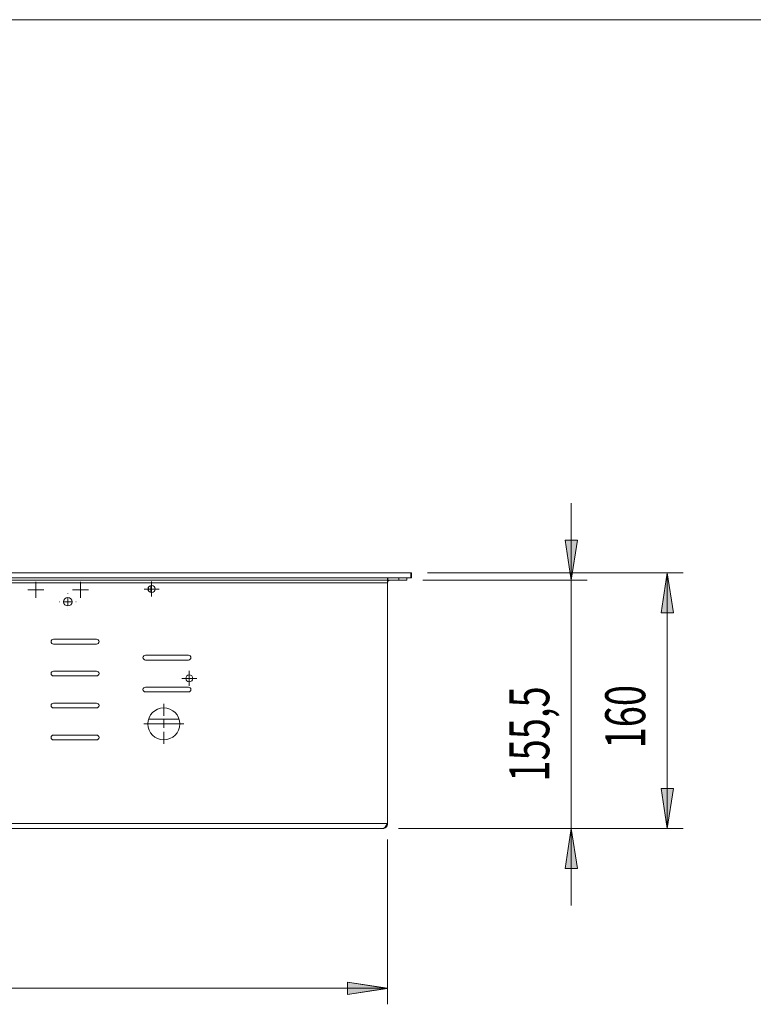
# Model space of a CAD drawing. Units: inches. Extents: x 0 to 297, y 0 to 210.
# Drawn here: x 153 to 199, y 128 to 190 of the extents above; entities that cross this region are included whole.
import ezdxf

# ---------------------------------------------------------------- set-up
doc = ezdxf.new("R2010")
doc.units = ezdxf.units.IN
doc.header["$MEASUREMENT"] = 0

# ---------------------------------------------------------------- blocks, each defined once
blk = doc.blocks.new('block 3')
at = {"lineweight": 0}
blk.add_lwpolyline([(10.196, 190.128), (287.196, 190.128)], dxfattribs=at)
blk = doc.blocks.new('block 2')
blk.add_blockref('block 3', (0, 0))
blk = doc.blocks.new('block 2860')
at = {"color": 7, "lineweight": 5, "true_color": 0xffffff}
blk.add_lwpolyline([(175.648, 155.198), (175.648, 155.048)], dxfattribs=at)
blk = doc.blocks.new('block 2859')
blk.add_blockref('block 2860', (0, 0))
blk = doc.blocks.new('block 2862')
at = {"color": 7, "lineweight": 5, "true_color": 0xffffff}
blk.add_lwpolyline([(102.048, 155.048), (175.648, 155.048)], dxfattribs=at)
blk = doc.blocks.new('block 2861')
blk.add_blockref('block 2862', (0, 0))
blk = doc.blocks.new('block 2864')
at = {"color": 7, "lineweight": 5, "true_color": 0xffffff}
blk.add_lwpolyline([(176.348, 155.048), (176.348, 155.198)], dxfattribs=at)
blk = doc.blocks.new('block 2863')
blk.add_blockref('block 2864', (0, 0))
blk = doc.blocks.new('block 2866')
at = {"color": 7, "lineweight": 5, "true_color": 0xffffff}
blk.add_lwpolyline([(176.348, 155.048), (175.658, 155.048)], dxfattribs=at)
blk = doc.blocks.new('block 2865')
blk.add_blockref('block 2866', (0, 0))
blk = doc.blocks.new('block 2868')
at = {"color": 7, "lineweight": 5, "true_color": 0xffffff}
blk.add_lwpolyline([(175.658, 155.048), (175.658, 155.198)], dxfattribs=at)
blk = doc.blocks.new('block 2867')
blk.add_blockref('block 2868', (0, 0))
blk = doc.blocks.new('block 2870')
at = {"color": 7, "lineweight": 5, "true_color": 0xffffff}
blk.add_lwpolyline([(176.848, 155.048), (176.848, 155.198)], dxfattribs=at)
blk = doc.blocks.new('block 2869')
blk.add_blockref('block 2870', (0, 0))
blk = doc.blocks.new('block 2872')
at = {"color": 7, "lineweight": 5, "true_color": 0xffffff}
blk.add_lwpolyline([(176.848, 155.048), (176.348, 155.048)], dxfattribs=at)
blk = doc.blocks.new('block 2871')
blk.add_blockref('block 2872', (0, 0))
blk = doc.blocks.new('block 2874')
at = {"color": 7, "lineweight": 5, "true_color": 0xffffff}
blk.add_lwpolyline([(175.648, 155.048), (175.648, 154.888)], dxfattribs=at)
blk = doc.blocks.new('block 2873')
blk.add_blockref('block 2874', (0, 0))
blk = doc.blocks.new('block 2876')
at = {"color": 7, "lineweight": 5, "true_color": 0xffffff}
blk.add_lwpolyline([(102.048, 154.888), (175.648, 154.888)], dxfattribs=at)
blk = doc.blocks.new('block 2875')
blk.add_blockref('block 2876', (0, 0))
blk = doc.blocks.new('block 2882')
at = {"color": 7, "lineweight": 5, "true_color": 0xffffff}
blk.add_lwpolyline([(175.648, 139.808), (102.048, 139.808)], dxfattribs=at)
blk = doc.blocks.new('block 2881')
blk.add_blockref('block 2882', (0, 0))
blk = doc.blocks.new('block 2884')
at = {"color": 7, "lineweight": 5, "true_color": 0xffffff}
blk.add_open_spline([(175.648, 139.808), (175.622, 139.767), (175.597, 139.727), (175.571, 139.689), (175.544, 139.652), (175.519, 139.618), (175.493, 139.589), (175.467, 139.56), (175.441, 139.537), (175.416, 139.522), (175.403, 139.514), (175.39, 139.508), (175.377, 139.504), (175.364, 139.5), (175.351, 139.498), (175.338, 139.498)], degree=3, knots=[0, 0, 0, 0, 1, 1, 1, 2, 2, 2, 3, 3, 3, 4, 4, 4, 5, 5, 5, 5], dxfattribs=at)
blk = doc.blocks.new('block 2883')
blk.add_blockref('block 2884', (0, 0))
blk = doc.blocks.new('block 2886')
at = {"color": 7, "lineweight": 5, "true_color": 0xffffff}
blk.add_lwpolyline([(175.338, 139.498), (102.358, 139.498)], dxfattribs=at)
blk = doc.blocks.new('block 2885')
blk.add_blockref('block 2886', (0, 0))
blk = doc.blocks.new('block 2892')
at = {"color": 7, "lineweight": 5, "true_color": 0xffffff}
blk.add_open_spline([(163.463, 148.898), (163.463, 149.017), (163.367, 149.113), (163.248, 149.113), (163.129, 149.113), (163.033, 149.017), (163.033, 148.898), (163.033, 148.779), (163.129, 148.683), (163.248, 148.683), (163.367, 148.683), (163.463, 148.779), (163.463, 148.898)], degree=3, knots=[0, 0, 0, 0, 1, 1, 1, 2, 2, 2, 3, 3, 3, 4, 4, 4, 4], dxfattribs=at)
blk = doc.blocks.new('block 2891')
blk.add_blockref('block 2892', (0, 0))
blk = doc.blocks.new('block 2894')
at = {"color": 7, "lineweight": 5, "true_color": 0xffffff}
blk.add_open_spline([(160.498, 148.348), (160.415, 148.348), (160.348, 148.281), (160.348, 148.198), (160.348, 148.115), (160.415, 148.048), (160.498, 148.048)], degree=3, knots=[0, 0, 0, 0, 1, 1, 1, 2, 2, 2, 2], dxfattribs=at)
blk = doc.blocks.new('block 2893')
blk.add_blockref('block 2894', (0, 0))
blk = doc.blocks.new('block 2896')
at = {"color": 7, "lineweight": 5, "true_color": 0xffffff}
blk.add_lwpolyline([(163.198, 148.048), (160.498, 148.048)], dxfattribs=at)
blk = doc.blocks.new('block 2895')
blk.add_blockref('block 2896', (0, 0))
blk = doc.blocks.new('block 2898')
at = {"color": 7, "lineweight": 5, "true_color": 0xffffff}
blk.add_open_spline([(163.198, 148.048), (163.281, 148.048), (163.348, 148.115), (163.348, 148.198), (163.348, 148.281), (163.281, 148.348), (163.198, 148.348)], degree=3, knots=[0, 0, 0, 0, 1, 1, 1, 2, 2, 2, 2], dxfattribs=at)
blk = doc.blocks.new('block 2897')
blk.add_blockref('block 2898', (0, 0))
blk = doc.blocks.new('block 2900')
at = {"color": 7, "lineweight": 5, "true_color": 0xffffff}
blk.add_lwpolyline([(160.498, 148.348), (163.198, 148.348)], dxfattribs=at)
blk = doc.blocks.new('block 2899')
blk.add_blockref('block 2900', (0, 0))
blk = doc.blocks.new('block 2902')
at = {"color": 7, "lineweight": 5, "true_color": 0xffffff}
blk.add_open_spline([(160.498, 150.348), (160.415, 150.348), (160.348, 150.281), (160.348, 150.198), (160.348, 150.115), (160.415, 150.048), (160.498, 150.048)], degree=3, knots=[0, 0, 0, 0, 1, 1, 1, 2, 2, 2, 2], dxfattribs=at)
blk = doc.blocks.new('block 2901')
blk.add_blockref('block 2902', (0, 0))
blk = doc.blocks.new('block 2904')
at = {"color": 7, "lineweight": 5, "true_color": 0xffffff}
blk.add_lwpolyline([(163.198, 150.048), (160.498, 150.048)], dxfattribs=at)
blk = doc.blocks.new('block 2903')
blk.add_blockref('block 2904', (0, 0))
blk = doc.blocks.new('block 2906')
at = {"color": 7, "lineweight": 5, "true_color": 0xffffff}
blk.add_open_spline([(163.198, 150.048), (163.281, 150.048), (163.348, 150.115), (163.348, 150.198), (163.348, 150.281), (163.281, 150.348), (163.198, 150.348)], degree=3, knots=[0, 0, 0, 0, 1, 1, 1, 2, 2, 2, 2], dxfattribs=at)
blk = doc.blocks.new('block 2905')
blk.add_blockref('block 2906', (0, 0))
blk = doc.blocks.new('block 2908')
at = {"color": 7, "lineweight": 5, "true_color": 0xffffff}
blk.add_lwpolyline([(160.498, 150.348), (163.198, 150.348)], dxfattribs=at)
blk = doc.blocks.new('block 2907')
blk.add_blockref('block 2908', (0, 0))
blk = doc.blocks.new('block 2910')
at = {"color": 7, "lineweight": 5, "true_color": 0xffffff}
blk.add_open_spline([(154.748, 145.348), (154.665, 145.348), (154.598, 145.281), (154.598, 145.198), (154.598, 145.115), (154.665, 145.048), (154.748, 145.048)], degree=3, knots=[0, 0, 0, 0, 1, 1, 1, 2, 2, 2, 2], dxfattribs=at)
blk = doc.blocks.new('block 2909')
blk.add_blockref('block 2910', (0, 0))
blk = doc.blocks.new('block 2912')
at = {"color": 7, "lineweight": 5, "true_color": 0xffffff}
blk.add_lwpolyline([(157.448, 145.048), (154.748, 145.048)], dxfattribs=at)
blk = doc.blocks.new('block 2911')
blk.add_blockref('block 2912', (0, 0))
blk = doc.blocks.new('block 2914')
at = {"color": 7, "lineweight": 5, "true_color": 0xffffff}
blk.add_open_spline([(157.448, 145.048), (157.531, 145.048), (157.598, 145.115), (157.598, 145.198), (157.598, 145.281), (157.531, 145.348), (157.448, 145.348)], degree=3, knots=[0, 0, 0, 0, 1, 1, 1, 2, 2, 2, 2], dxfattribs=at)
blk = doc.blocks.new('block 2913')
blk.add_blockref('block 2914', (0, 0))
blk = doc.blocks.new('block 2916')
at = {"color": 7, "lineweight": 5, "true_color": 0xffffff}
blk.add_lwpolyline([(154.748, 145.348), (157.448, 145.348)], dxfattribs=at)
blk = doc.blocks.new('block 2915')
blk.add_blockref('block 2916', (0, 0))
blk = doc.blocks.new('block 2918')
at = {"color": 7, "lineweight": 5, "true_color": 0xffffff}
blk.add_open_spline([(157.448, 151.048), (157.531, 151.048), (157.598, 151.115), (157.598, 151.198), (157.598, 151.281), (157.531, 151.348), (157.448, 151.348)], degree=3, knots=[0, 0, 0, 0, 1, 1, 1, 2, 2, 2, 2], dxfattribs=at)
blk = doc.blocks.new('block 2917')
blk.add_blockref('block 2918', (0, 0))
blk = doc.blocks.new('block 2920')
at = {"color": 7, "lineweight": 5, "true_color": 0xffffff}
blk.add_lwpolyline([(154.748, 151.348), (157.448, 151.348)], dxfattribs=at)
blk = doc.blocks.new('block 2919')
blk.add_blockref('block 2920', (0, 0))
blk = doc.blocks.new('block 2922')
at = {"color": 7, "lineweight": 5, "true_color": 0xffffff}
blk.add_open_spline([(154.748, 151.348), (154.665, 151.348), (154.598, 151.281), (154.598, 151.198), (154.598, 151.115), (154.665, 151.048), (154.748, 151.048)], degree=3, knots=[0, 0, 0, 0, 1, 1, 1, 2, 2, 2, 2], dxfattribs=at)
blk = doc.blocks.new('block 2921')
blk.add_blockref('block 2922', (0, 0))
blk = doc.blocks.new('block 2924')
at = {"color": 7, "lineweight": 5, "true_color": 0xffffff}
blk.add_lwpolyline([(157.448, 151.048), (154.748, 151.048)], dxfattribs=at)
blk = doc.blocks.new('block 2923')
blk.add_blockref('block 2924', (0, 0))
blk = doc.blocks.new('block 2926')
at = {"color": 7, "lineweight": 5, "true_color": 0xffffff}
blk.add_open_spline([(154.748, 147.348), (154.665, 147.348), (154.598, 147.281), (154.598, 147.198), (154.598, 147.115), (154.665, 147.048), (154.748, 147.048)], degree=3, knots=[0, 0, 0, 0, 1, 1, 1, 2, 2, 2, 2], dxfattribs=at)
blk = doc.blocks.new('block 2925')
blk.add_blockref('block 2926', (0, 0))
blk = doc.blocks.new('block 2928')
at = {"color": 7, "lineweight": 5, "true_color": 0xffffff}
blk.add_lwpolyline([(157.448, 147.048), (154.748, 147.048)], dxfattribs=at)
blk = doc.blocks.new('block 2927')
blk.add_blockref('block 2928', (0, 0))
blk = doc.blocks.new('block 2930')
at = {"color": 7, "lineweight": 5, "true_color": 0xffffff}
blk.add_open_spline([(157.448, 147.048), (157.531, 147.048), (157.598, 147.115), (157.598, 147.198), (157.598, 147.281), (157.531, 147.348), (157.448, 147.348)], degree=3, knots=[0, 0, 0, 0, 1, 1, 1, 2, 2, 2, 2], dxfattribs=at)
blk = doc.blocks.new('block 2929')
blk.add_blockref('block 2930', (0, 0))
blk = doc.blocks.new('block 2932')
at = {"color": 7, "lineweight": 5, "true_color": 0xffffff}
blk.add_lwpolyline([(154.748, 147.348), (157.448, 147.348)], dxfattribs=at)
blk = doc.blocks.new('block 2931')
blk.add_blockref('block 2932', (0, 0))
blk = doc.blocks.new('block 2934')
at = {"color": 7, "lineweight": 5, "true_color": 0xffffff}
blk.add_open_spline([(157.448, 149.048), (157.531, 149.048), (157.598, 149.115), (157.598, 149.198), (157.598, 149.281), (157.531, 149.348), (157.448, 149.348)], degree=3, knots=[0, 0, 0, 0, 1, 1, 1, 2, 2, 2, 2], dxfattribs=at)
blk = doc.blocks.new('block 2933')
blk.add_blockref('block 2934', (0, 0))
blk = doc.blocks.new('block 2936')
at = {"color": 7, "lineweight": 5, "true_color": 0xffffff}
blk.add_lwpolyline([(154.748, 149.348), (157.448, 149.348)], dxfattribs=at)
blk = doc.blocks.new('block 2935')
blk.add_blockref('block 2936', (0, 0))
blk = doc.blocks.new('block 2938')
at = {"color": 7, "lineweight": 5, "true_color": 0xffffff}
blk.add_open_spline([(154.748, 149.348), (154.665, 149.348), (154.598, 149.281), (154.598, 149.198), (154.598, 149.115), (154.665, 149.048), (154.748, 149.048)], degree=3, knots=[0, 0, 0, 0, 1, 1, 1, 2, 2, 2, 2], dxfattribs=at)
blk = doc.blocks.new('block 2937')
blk.add_blockref('block 2938', (0, 0))
blk = doc.blocks.new('block 2940')
at = {"color": 7, "lineweight": 5, "true_color": 0xffffff}
blk.add_lwpolyline([(157.448, 149.048), (154.748, 149.048)], dxfattribs=at)
blk = doc.blocks.new('block 2939')
blk.add_blockref('block 2940', (0, 0))
blk = doc.blocks.new('block 2988')
at = {"color": 7, "lineweight": 5, "true_color": 0xffffff}
blk.add_open_spline([(155.913, 153.698), (155.913, 153.844), (155.794, 153.963), (155.648, 153.963), (155.502, 153.963), (155.383, 153.844), (155.383, 153.698), (155.383, 153.552), (155.502, 153.433), (155.648, 153.433), (155.794, 153.433), (155.913, 153.552), (155.913, 153.698)], degree=3, knots=[0, 0, 0, 0, 1, 1, 1, 2, 2, 2, 3, 3, 3, 4, 4, 4, 4], dxfattribs=at)
blk = doc.blocks.new('block 2987')
blk.add_blockref('block 2988', (0, 0))
blk = doc.blocks.new('block 2992')
at = {"color": 7, "lineweight": 5, "true_color": 0xffffff}
blk.add_open_spline([(161.114, 154.492), (161.114, 154.616), (161.013, 154.717), (160.889, 154.717), (160.765, 154.717), (160.664, 154.616), (160.664, 154.492), (160.664, 154.368), (160.765, 154.267), (160.889, 154.267), (161.013, 154.267), (161.114, 154.368), (161.114, 154.492)], degree=3, knots=[0, 0, 0, 0, 1, 1, 1, 2, 2, 2, 3, 3, 3, 4, 4, 4, 4], dxfattribs=at)
blk = doc.blocks.new('block 2991')
blk.add_blockref('block 2992', (0, 0))
blk = doc.blocks.new('block 3026')
at = {"color": 7, "lineweight": 5, "true_color": 0xffffff}
blk.add_lwpolyline([(175.648, 139.808), (175.648, 154.888)], dxfattribs=at)
blk = doc.blocks.new('block 3025')
blk.add_blockref('block 3026', (0, 0))
blk = doc.blocks.new('block 3028')
at = {"color": 7, "lineweight": 5, "true_color": 0xffffff}
blk.add_open_spline([(162.648, 146.048), (162.648, 146.6), (162.2, 147.048), (161.648, 147.048), (161.096, 147.048), (160.648, 146.6), (160.648, 146.048), (160.648, 145.496), (161.096, 145.048), (161.648, 145.048), (162.2, 145.048), (162.648, 145.496), (162.648, 146.048)], degree=3, knots=[0, 0, 0, 0, 1, 1, 1, 2, 2, 2, 3, 3, 3, 4, 4, 4, 4], dxfattribs=at)
blk = doc.blocks.new('block 3027')
blk.add_blockref('block 3028', (0, 0))
blk = doc.blocks.new('block 3050')
at = {"color": 7, "lineweight": 5, "true_color": 0xffffff}
blk.add_open_spline([(175.648, 139.808), (175.648, 139.767), (175.64, 139.727), (175.624, 139.689), (175.609, 139.652), (175.586, 139.617), (175.557, 139.589), (175.529, 139.56), (175.494, 139.537), (175.457, 139.522), (175.419, 139.506), (175.379, 139.498), (175.338, 139.498)], degree=3, knots=[0, 0, 0, 0, 1, 1, 1, 2, 2, 2, 3, 3, 3, 4, 4, 4, 4], dxfattribs=at)
blk = doc.blocks.new('block 3049')
blk.add_blockref('block 3050', (0, 0))
blk = doc.blocks.new('block 3056')
at = {"color": 7, "lineweight": 5, "true_color": 0xffffff}
blk.add_lwpolyline([(175.648, 155.153), (175.658, 155.159)], dxfattribs=at)
blk = doc.blocks.new('block 3055')
blk.add_blockref('block 3056', (0, 0))
blk = doc.blocks.new('block 3058')
at = {"color": 7, "lineweight": 5, "true_color": 0xffffff}
blk.add_open_spline([(175.808, 155.048), (175.72, 155.048), (175.648, 154.976), (175.648, 154.888)], degree=3, dxfattribs=at)
blk = doc.blocks.new('block 3057')
blk.add_blockref('block 3058', (0, 0))
blk = doc.blocks.new('block 3060')
at = {"color": 7, "lineweight": 5, "true_color": 0xffffff}
blk.add_lwpolyline([(160.648, 146.048), (162.648, 146.048)], dxfattribs=at)
blk = doc.blocks.new('block 3059')
blk.add_blockref('block 3060', (0, 0))
blk = doc.blocks.new('block 3062')
at = {"color": 7, "lineweight": 5, "true_color": 0xffffff}
blk.add_lwpolyline([(162.602, 146.348), (160.694, 146.348)], dxfattribs=at)
blk = doc.blocks.new('block 3061')
blk.add_blockref('block 3062', (0, 0))
blk = doc.blocks.new('block 3096')
at = {"color": 7, "lineweight": 5, "true_color": 0xffffff}
blk.add_lwpolyline([(160.848, 154.713), (160.848, 154.298)], dxfattribs=at)
blk = doc.blocks.new('block 3095')
blk.add_blockref('block 3096', (0, 0))
blk = doc.blocks.new('block 3098')
at = {"color": 7, "lineweight": 5, "true_color": 0xffffff}
blk.add_lwpolyline([(160.848, 154.298), (160.775, 154.298)], dxfattribs=at)
blk = doc.blocks.new('block 3097')
blk.add_blockref('block 3098', (0, 0))
blk = doc.blocks.new('block 3100')
at = {"color": 7, "lineweight": 5, "true_color": 0xffffff}
blk.add_lwpolyline([(160.698, 154.611), (160.698, 154.373)], dxfattribs=at)
blk = doc.blocks.new('block 3099')
blk.add_blockref('block 3100', (0, 0))
blk = doc.blocks.new('block 3110')
at = {"color": 7, "lineweight": 5, "true_color": 0xffffff}
blk.add_lwpolyline([(177.098, 155.198), (177.098, 155.498)], dxfattribs=at)
blk = doc.blocks.new('block 3109')
blk.add_blockref('block 3110', (0, 0))
blk = doc.blocks.new('block 3112')
at = {"color": 7, "lineweight": 5, "true_color": 0xffffff}
blk.add_lwpolyline([(100.598, 155.198), (177.098, 155.198)], dxfattribs=at)
blk = doc.blocks.new('block 3111')
blk.add_blockref('block 3112', (0, 0))
blk = doc.blocks.new('block 3114')
at = {"color": 7, "lineweight": 5, "true_color": 0xffffff}
blk.add_lwpolyline([(100.598, 155.498), (177.098, 155.498)], dxfattribs=at)
blk = doc.blocks.new('block 3113')
blk.add_blockref('block 3114', (0, 0))
blk = doc.blocks.new('block 3116')
at = {"color": 7, "lineweight": 5, "true_color": 0xffffff}
blk.add_lwpolyline([(177.148, 155.198), (177.148, 155.498)], dxfattribs=at)
blk = doc.blocks.new('block 3115')
blk.add_blockref('block 3116', (0, 0))
blk = doc.blocks.new('block 3118')
at = {"color": 7, "lineweight": 5, "true_color": 0xffffff}
blk.add_lwpolyline([(177.148, 155.198), (177.098, 155.198)], dxfattribs=at)
blk = doc.blocks.new('block 3117')
blk.add_blockref('block 3118', (0, 0))
blk = doc.blocks.new('block 3120')
at = {"color": 7, "lineweight": 5, "true_color": 0xffffff}
blk.add_lwpolyline([(177.148, 155.498), (177.098, 155.498)], dxfattribs=at)
blk = doc.blocks.new('block 3119')
blk.add_blockref('block 3120', (0, 0))
blk = doc.blocks.new('block 3317')
at = {"lineweight": 0}
blk.add_lwpolyline([(187.148, 139.498), (186.763, 136.998), (187.533, 136.998), (187.148, 139.498)], dxfattribs=at)
blk = doc.blocks.new('block 3318')
at = {"true_color": 0xffffff}
h = blk.add_hatch(color=7, dxfattribs=at)
h.dxf.hatch_style = 2
h.paths.add_polyline_path([(187.148, 139.498), (186.763, 136.998), (187.533, 136.998)])
at = {"lineweight": 0}
blk.add_lwpolyline([(187.148, 139.498), (186.763, 136.998), (187.533, 136.998), (187.148, 139.498), (187.148, 139.498)], dxfattribs=at)
blk = doc.blocks.new('block 3316')
for name in ['block 3317', 'block 3318']:
    blk.add_blockref(name, (0, 0))
blk = doc.blocks.new('block 3320')
at = {"lineweight": 0}
blk.add_lwpolyline([(187.148, 155.048), (187.533, 157.548), (186.763, 157.548), (187.148, 155.048)], dxfattribs=at)
blk = doc.blocks.new('block 3321')
at = {"true_color": 0xffffff}
h = blk.add_hatch(color=7, dxfattribs=at)
h.dxf.hatch_style = 2
h.paths.add_polyline_path([(187.148, 155.048), (187.533, 157.548), (186.763, 157.548)])
at = {"lineweight": 0}
blk.add_lwpolyline([(187.148, 155.048), (187.533, 157.548), (186.763, 157.548), (187.148, 155.048), (187.148, 155.048)], dxfattribs=at)
blk = doc.blocks.new('block 3319')
for name in ['block 3320', 'block 3321']:
    blk.add_blockref(name, (0, 0))
blk = doc.blocks.new('block 3323')
at = {"lineweight": 0}
blk.add_lwpolyline([(176.338, 139.498), (188.148, 139.498)], dxfattribs=at)
blk = doc.blocks.new('block 3322')
blk.add_blockref('block 3323', (0, 0))
blk = doc.blocks.new('block 3325')
at = {"lineweight": 0}
blk.add_lwpolyline([(177.848, 155.048), (188.148, 155.048)], dxfattribs=at)
blk = doc.blocks.new('block 3324')
blk.add_blockref('block 3325', (0, 0))
blk = doc.blocks.new('block 3327')
at = {"lineweight": 0}
blk.add_lwpolyline([(187.148, 139.498), (187.148, 134.69)], dxfattribs=at)
blk = doc.blocks.new('block 3326')
blk.add_blockref('block 3327', (0, 0))
blk = doc.blocks.new('block 3329')
at = {"lineweight": 0}
blk.add_lwpolyline([(187.148, 139.498), (187.148, 155.048)], dxfattribs=at)
blk = doc.blocks.new('block 3328')
blk.add_blockref('block 3329', (0, 0))
blk = doc.blocks.new('block 3331')
at = {"lineweight": 0}
blk.add_lwpolyline([(187.148, 155.048), (187.148, 159.856)], dxfattribs=at)
blk = doc.blocks.new('block 3330')
blk.add_blockref('block 3331', (0, 0))
blk = doc.blocks.new('block 3333')
at = {"color": 7, "true_color": 0xffffff, "insert": (185.77, 142.435), "char_height": 2.5, "attachment_point": 7, "rotation": 90}
blk.add_mtext('\\fMyriad Pro|b0|i0|c0|p34;\\W0.7;155,5', dxfattribs=at)
blk = doc.blocks.new('block 3332')
blk.add_blockref('block 3333', (0, 0))
blk = doc.blocks.new('block 3315')
for name in ['block 3330', 'block 3319', 'block 3324', 'block 3328', 'block 3332', 'block 3322', 'block 3316', 'block 3326']:
    blk.add_blockref(name, (0, 0))
blk = doc.blocks.new('block 3336')
at = {"lineweight": 0}
blk.add_lwpolyline([(193.148, 155.498), (192.763, 152.998), (193.533, 152.998), (193.148, 155.498)], dxfattribs=at)
blk = doc.blocks.new('block 3337')
at = {"true_color": 0xffffff}
h = blk.add_hatch(color=7, dxfattribs=at)
h.dxf.hatch_style = 2
h.paths.add_polyline_path([(193.148, 155.498), (192.763, 152.998), (193.533, 152.998)])
at = {"lineweight": 0}
blk.add_lwpolyline([(193.148, 155.498), (192.763, 152.998), (193.533, 152.998), (193.148, 155.498), (193.148, 155.498)], dxfattribs=at)
blk = doc.blocks.new('block 3335')
for name in ['block 3336', 'block 3337']:
    blk.add_blockref(name, (0, 0))
blk = doc.blocks.new('block 3339')
at = {"lineweight": 0}
blk.add_lwpolyline([(193.148, 139.498), (193.533, 141.998), (192.763, 141.998), (193.148, 139.498)], dxfattribs=at)
blk = doc.blocks.new('block 3340')
at = {"true_color": 0xffffff}
h = blk.add_hatch(color=7, dxfattribs=at)
h.dxf.hatch_style = 2
h.paths.add_polyline_path([(193.148, 139.498), (193.533, 141.998), (192.763, 141.998)])
at = {"lineweight": 0}
blk.add_lwpolyline([(193.148, 139.498), (193.533, 141.998), (192.763, 141.998), (193.148, 139.498), (193.148, 139.498)], dxfattribs=at)
blk = doc.blocks.new('block 3338')
for name in ['block 3339', 'block 3340']:
    blk.add_blockref(name, (0, 0))
blk = doc.blocks.new('block 3342')
at = {"lineweight": 0}
blk.add_lwpolyline([(178.148, 155.498), (194.148, 155.498)], dxfattribs=at)
blk = doc.blocks.new('block 3341')
blk.add_blockref('block 3342', (0, 0))
blk = doc.blocks.new('block 3344')
at = {"lineweight": 0}
blk.add_lwpolyline([(176.338, 139.498), (194.148, 139.498)], dxfattribs=at)
blk = doc.blocks.new('block 3343')
blk.add_blockref('block 3344', (0, 0))
blk = doc.blocks.new('block 3346')
at = {"lineweight": 0}
blk.add_lwpolyline([(193.148, 155.498), (193.148, 139.498)], dxfattribs=at)
blk = doc.blocks.new('block 3345')
blk.add_blockref('block 3346', (0, 0))
blk = doc.blocks.new('block 3348')
at = {"color": 7, "true_color": 0xffffff, "insert": (191.771, 144.511), "char_height": 2.5, "attachment_point": 7, "rotation": 90}
blk.add_mtext('\\fMyriad Pro|b0|i0|c0|p34;\\W0.7;160', dxfattribs=at)
blk = doc.blocks.new('block 3347')
blk.add_blockref('block 3348', (0, 0))
blk = doc.blocks.new('block 3334')
for name in ['block 3341', 'block 3335', 'block 3345', 'block 3347', 'block 3338', 'block 3343']:
    blk.add_blockref(name, (0, 0))
blk = doc.blocks.new('block 3351')
at = {"lineweight": 0}
blk.add_lwpolyline([(175.648, 129.498), (173.148, 129.882), (173.148, 129.113), (175.648, 129.498)], dxfattribs=at)
blk = doc.blocks.new('block 3352')
at = {"true_color": 0xffffff}
h = blk.add_hatch(color=7, dxfattribs=at)
h.dxf.hatch_style = 2
h.paths.add_polyline_path([(175.648, 129.497), (173.148, 129.882), (173.148, 129.113)])
at = {"lineweight": 0}
blk.add_lwpolyline([(175.648, 129.497), (173.148, 129.882), (173.148, 129.113), (175.648, 129.497), (175.648, 129.497)], dxfattribs=at)
blk = doc.blocks.new('block 3350')
for name in ['block 3351', 'block 3352']:
    blk.add_blockref(name, (0, 0))
blk = doc.blocks.new('block 3354')
at = {"lineweight": 0}
blk.add_lwpolyline([(101.948, 129.498), (104.448, 129.113), (104.448, 129.882), (101.948, 129.498)], dxfattribs=at)
blk = doc.blocks.new('block 3355')
at = {"true_color": 0xffffff}
h = blk.add_hatch(color=7, dxfattribs=at)
h.dxf.hatch_style = 2
h.paths.add_polyline_path([(101.948, 129.497), (104.448, 129.113), (104.448, 129.882)])
at = {"lineweight": 0}
blk.add_lwpolyline([(101.948, 129.497), (104.448, 129.113), (104.448, 129.882), (101.948, 129.497), (101.948, 129.497)], dxfattribs=at)
blk = doc.blocks.new('block 3353')
for name in ['block 3354', 'block 3355']:
    blk.add_blockref(name, (0, 0))
blk = doc.blocks.new('block 3357')
at = {"lineweight": 0}
blk.add_lwpolyline([(175.648, 138.808), (175.648, 128.498)], dxfattribs=at)
blk = doc.blocks.new('block 3356')
blk.add_blockref('block 3357', (0, 0))
blk = doc.blocks.new('block 3359')
at = {"lineweight": 0}
blk.add_lwpolyline([(101.948, 138.998), (101.948, 128.498)], dxfattribs=at)
blk = doc.blocks.new('block 3358')
blk.add_blockref('block 3359', (0, 0))
blk = doc.blocks.new('block 3361')
at = {"lineweight": 0}
blk.add_lwpolyline([(175.648, 129.498), (101.948, 129.498)], dxfattribs=at)
blk = doc.blocks.new('block 3360')
blk.add_blockref('block 3361', (0, 0))
blk = doc.blocks.new('block 3363')
at = {"color": 7, "true_color": 0xffffff, "insert": (136.061, 130.875), "char_height": 2.5, "attachment_point": 7}
blk.add_mtext('\\fMyriad Pro|b0|i0|c0|p34;\\W0.7;737', dxfattribs=at)
blk = doc.blocks.new('block 3362')
blk.add_blockref('block 3363', (0, 0))
blk = doc.blocks.new('block 3349')
for name in ['block 3358', 'block 3356', 'block 3362', 'block 3353', 'block 3360', 'block 3350']:
    blk.add_blockref(name, (0, 0))
blk = doc.blocks.new('block 3434')
at = {"lineweight": 0}
blk.add_lwpolyline([(155.648, 153.698), (155.648, 153.948)], dxfattribs=at)
blk = doc.blocks.new('block 3433')
blk.add_blockref('block 3434', (0, 0))
blk = doc.blocks.new('block 3436')
at = {"lineweight": 0}
blk.add_lwpolyline([(155.648, 153.698), (155.398, 153.698)], dxfattribs=at)
blk = doc.blocks.new('block 3435')
blk.add_blockref('block 3436', (0, 0))
blk = doc.blocks.new('block 3438')
at = {"lineweight": 0}
blk.add_lwpolyline([(155.648, 153.698), (155.648, 153.448)], dxfattribs=at)
blk = doc.blocks.new('block 3437')
blk.add_blockref('block 3438', (0, 0))
blk = doc.blocks.new('block 3440')
at = {"lineweight": 0}
blk.add_lwpolyline([(155.648, 153.698), (155.898, 153.698)], dxfattribs=at)
blk = doc.blocks.new('block 3439')
blk.add_blockref('block 3440', (0, 0))
blk = doc.blocks.new('block 3442')
at = {"lineweight": 0}
blk.add_lwpolyline([(155.648, 154.198), (155.648, 154.213)], dxfattribs=at)
blk = doc.blocks.new('block 3441')
blk.add_blockref('block 3442', (0, 0))
blk = doc.blocks.new('block 3444')
at = {"lineweight": 0}
blk.add_lwpolyline([(155.148, 153.698), (155.133, 153.698)], dxfattribs=at)
blk = doc.blocks.new('block 3443')
blk.add_blockref('block 3444', (0, 0))
blk = doc.blocks.new('block 3446')
at = {"lineweight": 0}
blk.add_lwpolyline([(155.648, 153.198), (155.648, 153.183)], dxfattribs=at)
blk = doc.blocks.new('block 3445')
blk.add_blockref('block 3446', (0, 0))
blk = doc.blocks.new('block 3448')
at = {"lineweight": 0}
blk.add_lwpolyline([(156.148, 153.698), (156.163, 153.698)], dxfattribs=at)
blk = doc.blocks.new('block 3447')
blk.add_blockref('block 3448', (0, 0))
blk = doc.blocks.new('block 3432')
for name in ['block 3441', 'block 3443', 'block 3435', 'block 3433', 'block 3437', 'block 3439', 'block 3447', 'block 3445']:
    blk.add_blockref(name, (0, 0))
blk = doc.blocks.new('block 3451')
at = {"lineweight": 0}
blk.add_lwpolyline([(160.889, 154.492), (160.889, 154.742)], dxfattribs=at)
blk = doc.blocks.new('block 3450')
blk.add_blockref('block 3451', (0, 0))
blk = doc.blocks.new('block 3453')
at = {"lineweight": 0}
blk.add_lwpolyline([(160.889, 154.492), (160.639, 154.492)], dxfattribs=at)
blk = doc.blocks.new('block 3452')
blk.add_blockref('block 3453', (0, 0))
blk = doc.blocks.new('block 3455')
at = {"lineweight": 0}
blk.add_lwpolyline([(160.889, 154.492), (160.889, 154.242)], dxfattribs=at)
blk = doc.blocks.new('block 3454')
blk.add_blockref('block 3455', (0, 0))
blk = doc.blocks.new('block 3457')
at = {"lineweight": 0}
blk.add_lwpolyline([(160.889, 154.492), (161.139, 154.492)], dxfattribs=at)
blk = doc.blocks.new('block 3456')
blk.add_blockref('block 3457', (0, 0))
blk = doc.blocks.new('block 3459')
at = {"lineweight": 0}
blk.add_lwpolyline([(160.889, 154.742), (160.889, 154.967)], dxfattribs=at)
blk = doc.blocks.new('block 3458')
blk.add_blockref('block 3459', (0, 0))
blk = doc.blocks.new('block 3461')
at = {"lineweight": 0}
blk.add_lwpolyline([(160.639, 154.492), (160.414, 154.492)], dxfattribs=at)
blk = doc.blocks.new('block 3460')
blk.add_blockref('block 3461', (0, 0))
blk = doc.blocks.new('block 3463')
at = {"lineweight": 0}
blk.add_lwpolyline([(160.889, 154.242), (160.889, 154.017)], dxfattribs=at)
blk = doc.blocks.new('block 3462')
blk.add_blockref('block 3463', (0, 0))
blk = doc.blocks.new('block 3465')
at = {"lineweight": 0}
blk.add_lwpolyline([(161.139, 154.492), (161.364, 154.492)], dxfattribs=at)
blk = doc.blocks.new('block 3464')
blk.add_blockref('block 3465', (0, 0))
blk = doc.blocks.new('block 3449')
for name in ['block 3458', 'block 3450', 'block 3460', 'block 3452', 'block 3454', 'block 3456', 'block 3462', 'block 3464']:
    blk.add_blockref(name, (0, 0))
blk = doc.blocks.new('block 3485')
at = {"lineweight": 0}
blk.add_lwpolyline([(163.248, 148.898), (163.248, 149.148)], dxfattribs=at)
blk = doc.blocks.new('block 3484')
blk.add_blockref('block 3485', (0, 0))
blk = doc.blocks.new('block 3487')
at = {"lineweight": 0}
blk.add_lwpolyline([(163.248, 148.898), (162.998, 148.898)], dxfattribs=at)
blk = doc.blocks.new('block 3486')
blk.add_blockref('block 3487', (0, 0))
blk = doc.blocks.new('block 3489')
at = {"lineweight": 0}
blk.add_lwpolyline([(163.248, 148.898), (163.248, 148.648)], dxfattribs=at)
blk = doc.blocks.new('block 3488')
blk.add_blockref('block 3489', (0, 0))
blk = doc.blocks.new('block 3491')
at = {"lineweight": 0}
blk.add_lwpolyline([(163.248, 148.898), (163.498, 148.898)], dxfattribs=at)
blk = doc.blocks.new('block 3490')
blk.add_blockref('block 3491', (0, 0))
blk = doc.blocks.new('block 3493')
at = {"lineweight": 0}
blk.add_lwpolyline([(163.248, 149.148), (163.248, 149.363)], dxfattribs=at)
blk = doc.blocks.new('block 3492')
blk.add_blockref('block 3493', (0, 0))
blk = doc.blocks.new('block 3495')
at = {"lineweight": 0}
blk.add_lwpolyline([(162.998, 148.898), (162.783, 148.898)], dxfattribs=at)
blk = doc.blocks.new('block 3494')
blk.add_blockref('block 3495', (0, 0))
blk = doc.blocks.new('block 3497')
at = {"lineweight": 0}
blk.add_lwpolyline([(163.248, 148.648), (163.248, 148.433)], dxfattribs=at)
blk = doc.blocks.new('block 3496')
blk.add_blockref('block 3497', (0, 0))
blk = doc.blocks.new('block 3499')
at = {"lineweight": 0}
blk.add_lwpolyline([(163.498, 148.898), (163.713, 148.898)], dxfattribs=at)
blk = doc.blocks.new('block 3498')
blk.add_blockref('block 3499', (0, 0))
blk = doc.blocks.new('block 3483')
for name in ['block 3492', 'block 3484', 'block 3494', 'block 3486', 'block 3488', 'block 3490', 'block 3496', 'block 3498']:
    blk.add_blockref(name, (0, 0))
blk = doc.blocks.new('block 3553')
at = {"lineweight": 0}
blk.add_lwpolyline([(161.648, 146.048), (161.648, 146.298)], dxfattribs=at)
blk = doc.blocks.new('block 3552')
blk.add_blockref('block 3553', (0, 0))
blk = doc.blocks.new('block 3555')
at = {"lineweight": 0}
blk.add_lwpolyline([(161.648, 146.048), (161.398, 146.048)], dxfattribs=at)
blk = doc.blocks.new('block 3554')
blk.add_blockref('block 3555', (0, 0))
blk = doc.blocks.new('block 3557')
at = {"lineweight": 0}
blk.add_lwpolyline([(161.648, 146.048), (161.648, 145.798)], dxfattribs=at)
blk = doc.blocks.new('block 3556')
blk.add_blockref('block 3557', (0, 0))
blk = doc.blocks.new('block 3559')
at = {"lineweight": 0}
blk.add_lwpolyline([(161.648, 146.048), (161.898, 146.048)], dxfattribs=at)
blk = doc.blocks.new('block 3558')
blk.add_blockref('block 3559', (0, 0))
blk = doc.blocks.new('block 3561')
at = {"lineweight": 0}
blk.add_lwpolyline([(161.648, 146.548), (161.648, 147.298)], dxfattribs=at)
blk = doc.blocks.new('block 3560')
blk.add_blockref('block 3561', (0, 0))
blk = doc.blocks.new('block 3563')
at = {"lineweight": 0}
blk.add_lwpolyline([(161.148, 146.048), (160.398, 146.048)], dxfattribs=at)
blk = doc.blocks.new('block 3562')
blk.add_blockref('block 3563', (0, 0))
blk = doc.blocks.new('block 3565')
at = {"lineweight": 0}
blk.add_lwpolyline([(161.648, 145.548), (161.648, 144.798)], dxfattribs=at)
blk = doc.blocks.new('block 3564')
blk.add_blockref('block 3565', (0, 0))
blk = doc.blocks.new('block 3567')
at = {"lineweight": 0}
blk.add_lwpolyline([(162.148, 146.048), (162.898, 146.048)], dxfattribs=at)
blk = doc.blocks.new('block 3566')
blk.add_blockref('block 3567', (0, 0))
blk = doc.blocks.new('block 3551')
for name in ['block 3560', 'block 3552', 'block 3562', 'block 3554', 'block 3556', 'block 3558', 'block 3564', 'block 3566']:
    blk.add_blockref(name, (0, 0))
blk = doc.blocks.new('block 3876')
at = {"lineweight": 0}
blk.add_lwpolyline([(156.448, 154.448), (156.448, 154.698)], dxfattribs=at)
blk = doc.blocks.new('block 3875')
blk.add_blockref('block 3876', (0, 0))
blk = doc.blocks.new('block 3878')
at = {"lineweight": 0}
blk.add_lwpolyline([(156.448, 154.448), (156.198, 154.448)], dxfattribs=at)
blk = doc.blocks.new('block 3877')
blk.add_blockref('block 3878', (0, 0))
blk = doc.blocks.new('block 3880')
at = {"lineweight": 0}
blk.add_lwpolyline([(156.448, 154.448), (156.448, 154.198)], dxfattribs=at)
blk = doc.blocks.new('block 3879')
blk.add_blockref('block 3880', (0, 0))
blk = doc.blocks.new('block 3882')
at = {"lineweight": 0}
blk.add_lwpolyline([(156.448, 154.448), (156.698, 154.448)], dxfattribs=at)
blk = doc.blocks.new('block 3881')
blk.add_blockref('block 3882', (0, 0))
blk = doc.blocks.new('block 3884')
at = {"lineweight": 0}
blk.add_lwpolyline([(156.448, 154.698), (156.448, 154.948)], dxfattribs=at)
blk = doc.blocks.new('block 3883')
blk.add_blockref('block 3884', (0, 0))
blk = doc.blocks.new('block 3886')
at = {"lineweight": 0}
blk.add_lwpolyline([(156.198, 154.448), (155.948, 154.448)], dxfattribs=at)
blk = doc.blocks.new('block 3885')
blk.add_blockref('block 3886', (0, 0))
blk = doc.blocks.new('block 3888')
at = {"lineweight": 0}
blk.add_lwpolyline([(156.448, 154.198), (156.448, 153.948)], dxfattribs=at)
blk = doc.blocks.new('block 3887')
blk.add_blockref('block 3888', (0, 0))
blk = doc.blocks.new('block 3890')
at = {"lineweight": 0}
blk.add_lwpolyline([(156.698, 154.448), (156.948, 154.448)], dxfattribs=at)
blk = doc.blocks.new('block 3889')
blk.add_blockref('block 3890', (0, 0))
blk = doc.blocks.new('block 3874')
for name in ['block 3883', 'block 3875', 'block 3885', 'block 3877', 'block 3879', 'block 3881', 'block 3887', 'block 3889']:
    blk.add_blockref(name, (0, 0))
blk = doc.blocks.new('block 3893')
at = {"lineweight": 0}
blk.add_lwpolyline([(153.648, 154.448), (153.648, 154.698)], dxfattribs=at)
blk = doc.blocks.new('block 3892')
blk.add_blockref('block 3893', (0, 0))
blk = doc.blocks.new('block 3895')
at = {"lineweight": 0}
blk.add_lwpolyline([(153.648, 154.448), (153.398, 154.448)], dxfattribs=at)
blk = doc.blocks.new('block 3894')
blk.add_blockref('block 3895', (0, 0))
blk = doc.blocks.new('block 3897')
at = {"lineweight": 0}
blk.add_lwpolyline([(153.648, 154.448), (153.648, 154.198)], dxfattribs=at)
blk = doc.blocks.new('block 3896')
blk.add_blockref('block 3897', (0, 0))
blk = doc.blocks.new('block 3899')
at = {"lineweight": 0}
blk.add_lwpolyline([(153.648, 154.448), (153.898, 154.448)], dxfattribs=at)
blk = doc.blocks.new('block 3898')
blk.add_blockref('block 3899', (0, 0))
blk = doc.blocks.new('block 3901')
at = {"lineweight": 0}
blk.add_lwpolyline([(153.648, 154.698), (153.648, 154.948)], dxfattribs=at)
blk = doc.blocks.new('block 3900')
blk.add_blockref('block 3901', (0, 0))
blk = doc.blocks.new('block 3903')
at = {"lineweight": 0}
blk.add_lwpolyline([(153.398, 154.448), (153.148, 154.448)], dxfattribs=at)
blk = doc.blocks.new('block 3902')
blk.add_blockref('block 3903', (0, 0))
blk = doc.blocks.new('block 3905')
at = {"lineweight": 0}
blk.add_lwpolyline([(153.648, 154.198), (153.648, 153.948)], dxfattribs=at)
blk = doc.blocks.new('block 3904')
blk.add_blockref('block 3905', (0, 0))
blk = doc.blocks.new('block 3907')
at = {"lineweight": 0}
blk.add_lwpolyline([(153.898, 154.448), (154.148, 154.448)], dxfattribs=at)
blk = doc.blocks.new('block 3906')
blk.add_blockref('block 3907', (0, 0))
blk = doc.blocks.new('block 3891')
for name in ['block 3900', 'block 3892', 'block 3902', 'block 3894', 'block 3896', 'block 3898', 'block 3904', 'block 3906']:
    blk.add_blockref(name, (0, 0))

msp = doc.modelspace()

# ---------------------------------------------------------------- block references
for name in ['block 2', 'block 3315', 'block 3113', 'block 3334', 'block 3109', 'block 3119', 'block 3115', 'block 3111', 'block 2861', 'block 2875', 'block 3891', 'block 3874', 'block 3449', 'block 2991', 'block 3095', 'block 2859', 'block 3055', 'block 2873', 'block 3057', 'block 3025', 'block 2867', 'block 2865', 'block 2863', 'block 2871', 'block 2869', 'block 3117', 'block 3432', 'block 3099', 'block 3097', 'block 2987', 'block 2921', 'block 2919', 'block 2923', 'block 2917', 'block 2901', 'block 2907', 'block 2903', 'block 2905', 'block 2937', 'block 2935', 'block 2933', 'block 3483', 'block 2939', 'block 2891', 'block 2893', 'block 2899', 'block 2895', 'block 2897', 'block 2925', 'block 2931', 'block 2929', 'block 3551', 'block 2927', 'block 3027', 'block 3061', 'block 3059', 'block 2909', 'block 2915', 'block 2911', 'block 2913', 'block 2881', 'block 2885', 'block 2883', 'block 3049', 'block 3349']:
    msp.add_blockref(name, (0, 0))

doc.saveas('drawing.dxf')
